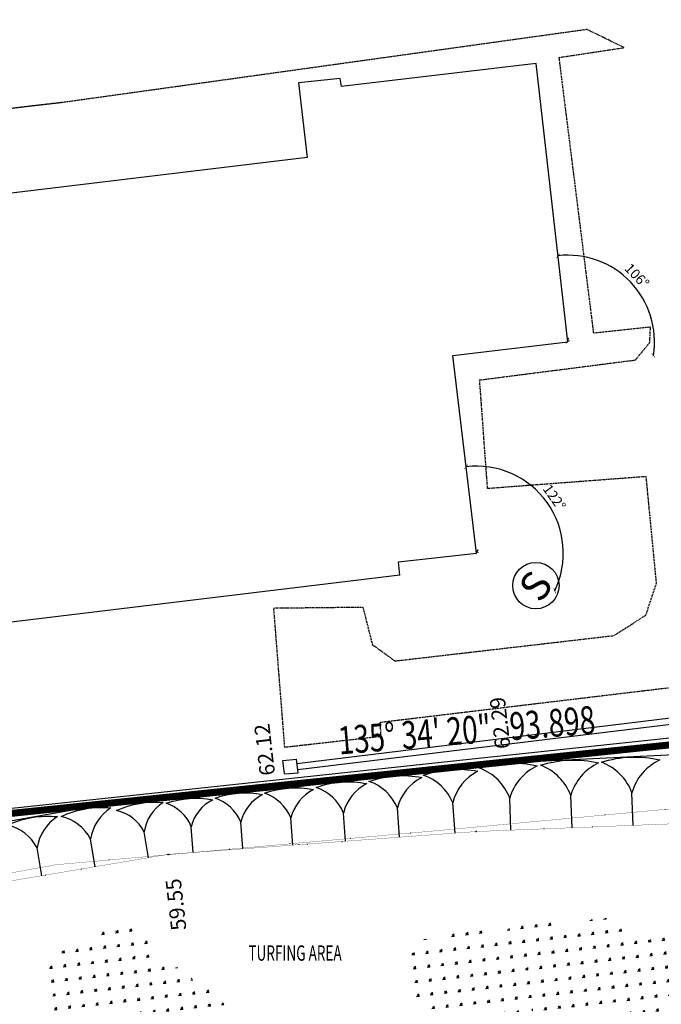
# Model space of a CAD drawing. Units: millimetres. Extents: x 5199748 to 5809165, y -779774 to 301733.
# Drawn here: x 5254986 to 5301145, y -401424 to -330622 of the extents above; entities that cross this region are included whole.
import ezdxf
from ezdxf.enums import TextEntityAlignment as Align

# ---------------------------------------------------------------- set-up
doc = ezdxf.new("R2010")
doc.units = ezdxf.units.MM
doc.header["$LTSCALE"] = 50
doc.header["$MEASUREMENT"] = 0
for name, pattern in [('DASHDOT', [1, 0.5, -0.25, 0, -0.25]), ('DASHED', [0.75, 0.5, -0.25]), ('DOT', [0.25, 0, -0.25])]:
    doc.linetypes.add(name, pattern=pattern)
doc.layers.get('0').update_dxf_attribs({"linetype": 'CONTINUOUS'})
for name, color, linetype in [('BDIM200', 15, 'CONTINUOUS'), ('BO', 7, 'CONTINUOUS'), ('BRG', 2, 'CONTINUOUS'), ('detail', 7, 'CONTINUOUS'), ('HEIGHT', 2, 'CONTINUOUS'), ('JO', 30, 'DASHED'), ('NA-MAN', 50, 'CONTINUOUS'), ('NC', 3, 'DOT'), ('NE-MAN', 9, 'DOT'), ('PB', 1, 'CONTINUOUS'), ('PG', 8, 'FENCE'), ('POINTS', 4, 'CONTINUOUS'), ('RC', 150, 'CONTINUOUS'), ('T-POLE', 114, 'CONTINUOUS')]:
    doc.layers.add(name, color=color, linetype=linetype)
doc.styles.add('ARIAL', font='arial.ttf', dxfattribs={"width": 0.8})
doc.styles.add('STYLE3', font='romans.shx')
doc.linetypes.add('FENCE', pattern='A,0.4,-0.2,["/",Standard,S=0.15,R=0,X=-0.1,Y=-0.05],-0.15', length=0.75)

# ---------------------------------------------------------------- blocks, each defined once
blk = doc.blocks.new('_ARCHTICK')
at = {"color": 0, "linetype": 'ByBlock', "const_width": 0.15}
blk.add_lwpolyline([(-0.5, -0.5), (0.5, 0.5)], dxfattribs=at)

msp = doc.modelspace()

# ---------------------------------------------------------------- hatches: boundary and pattern name
at = {"layer": 'detail', "linetype": 'Continuous'}
h = msp.add_hatch(dxfattribs=at)
h.set_pattern_fill('GRASS', color=3, scale=1000, angle=51.51472754619574, style=0)
h.set_pattern_definition([(141.5147275461957, (-22753949.49282274, 9810968.616097815), (-993.5427243649652, -113.4586018502183), [187.5, -1226.713563]), (96.51472754619574, (-22753949.49282274, 9810968.616097815), (-993.5427246270799, -113.4586018801507), [187.5, -812.5000000000001]), (186.5147275461958, (-22753949.49282274, 9810968.616097815), (113.4586018801507, -993.5427246270799), [187.5, -812.5000000000001])])
edge = h.paths.add_edge_path()
edge.add_arc((5258049.178631939, -401549.272581188), 1235.271372074944, 158.8549142143144, 268.8549141147901)
edge.add_arc((5259071.707435698, -402311.7458244147), 1148.896640750731, 204.2870858804032, 314.2870857809198)
edge.add_arc((5261418.048995182, -402423.7313194906), 1699.720236383321, 204.7072428077019, 314.7072427083066)
edge.add_arc((5263843.982843084, -402794.9025764512), 1487.853039448116, 214.2251643963792, 324.225164296943)
edge.add_arc((5266167.999163512, -402928.2302265322), 1337.847957855342, 213.4007071614615, 323.4007070620173)
edge.add_arc((5267787.779042623, -402686.449657937), 1173.975430281497, 242.2994942361348, 352.2994941364895)
edge.add_arc((5268896.430843288, -401982.2929545554), 863.2006785353329, 273.6356432233255, 383.6356431236445)
edge.add_arc((5268235.557426916, -401708.7058166264), 1453.47182941803, 362.8585967879077, 472.8585966884258)
edge.add_arc((5265722.375914665, -400679.7684805943), 1973.134541528015, 369.0506245144674, 479.050624415081)
edge.add_arc((5263308.006090639, -398222.5819309141), 1630.004637732778, 333.3040121258179, 443.3040120264385)
edge.add_arc((5262039.89451096, -396783.0518932745), 1469.161105962496, 367.0121940091167, 477.0121939096083)
edge.add_arc((5261417.604139553, -396495.9307429661), 1022.758278217165, 92.52025987877623, 202.5202597792857)
edge.add_arc((5260161.000252393, -400247.5515142631), 3374.33402906324, 84.69748153479416, 194.6974814352526)
edge = h.paths.add_edge_path()
edge.add_arc((5284274.809629487, -398296.249609867), 1539.574876596103, 48.65595727127851, 158.6559571718784, ccw=False)
edge.add_arc((5287512.338311102, -398453.0744820392), 2579.496945018735, 39.4103203627119, 149.4103202632064, ccw=False)
edge.add_arc((5292210.212927043, -398336.4540106935), 3103.228732661692, 40.6500590163908, 150.6500589168454, ccw=False)
edge.add_arc((5296931.447969857, -398358.5282546437), 3127.013981931481, 29.190851290005185, 139.190851190541, ccw=False)
edge.add_arc((5302143.248204501, -399265.289484539), 3474.751950277559, 25.583547834404783, 135.5835477348732, ccw=False)
edge.add_arc((5305411.658886805, -400118.3732768978), 2357.405343597187, -16.733263797019276, 93.26673610345091, ccw=False)
edge.add_arc((5306336.035799477, -402952.2514582199), 2534.181154771894, -51.741595216620794, 58.2584046839267, ccw=False)
edge.add_arc((5305504.852826797, -403260.4459327363), 2930.858652198049, 214.9847425191716, 324.9847424196322, ccw=False)
edge.add_arc((5301645.575239167, -401923.8506745811), 3350.85817287875, 185.7926593910865, 295.792659291646, ccw=False)
edge.add_arc((5296815.488396487, -401016.2410276561), 1947.066668574201, 210.2202359770805, 320.2202358775036, ccw=False)
edge.add_arc((5293559.95427072, -400491.6173575052), 2176.808322790981, 206.2740459164615, 316.2740458169798, ccw=False)
edge.add_arc((5289056.612670305, -400451.83851066), 2741.630272547608, 228.5322295473278, 338.53222944780964, ccw=False)
edge.add_arc((5286711.07896515, -398580.5035599874), 3961.335542651967, 167.6892815434672, 277.6892814439417, ccw=False)

# ---------------------------------------------------------------- linework, layer by layer
at = {"color": 1, "linetype": 'DASHDOT', "ltscale": 0.2}
msp.add_line((5241098.778122603, -389078.0599193862, -61311.00046950279), (5334500.366468812, -379363.868567789, -61315.29495256694), dxfattribs=at)
at = {"color": 4, "linetype": 'DASHDOT', "ltscale": 0.2, "const_width": 500.0000000000065, "elevation": -61342.80058569297}
msp.add_lwpolyline([(5732666.907690246, -341465.6251363438), (5646746.556161098, -334262.011027839), (5568301.651363373, -275159.6942023573), (5357194.840539982, -290091.8641019762), (5334500.366468812, -379363.868567789), (5241098.778122603, -389078.0599193862), (5232451.902105376, -404199.8709271746), (5251726.313062205, -428821.4173074039), (5277776.837040836, -447623.4432038767), (5395469.863248629, -492623.4946412602), (5466907.831268902, -508661.1063919961), (5492092.802793383, -508167.814613793), (5640643.285088565, -493028.6489528939), (5667915.872736312, -498914.6173183331), (5680398.989583495, -506216.1359466575), (5695403.546758834, -517347.7099282211), (5714752.118968402, -418879.9259090191)], close=True, dxfattribs=at)
at = {"layer": 'BDIM200', "ltscale": 2}
for p, q in [((5294426.511054217, -353783.257634701), (5294470.474897779, -353506.7306369969)), ((5287842.538167823, -368972.0247287154), (5287963.990909466, -368719.7367354468))]:
    msp.add_line(p, q, dxfattribs=at)
for centre, radius, start, end in [((5294426.511054217, -353783.2576347012), 6226.302807675076, 350.9663954628741, 96.51621254154392), ((5287842.538167822, -368972.024728715), 6250.169600114555, 334.2935962844892, 96.76244830573658)]:
    msp.add_arc(centre, radius, start, end, dxfattribs=at)
at = {"layer": 'BO'}
for p, q in [((5292140.687131188, -333771.1858807396, 9435.599999369071), (5278143.727391643, -335426.8990972592, 9690.099999369042)), ((5294426.511054217, -353783.2576347009, 9473.499999369065), (5292140.687131188, -333771.1858807396, 9435.599999369071)), ((5278051.289453751, -334853.7163623087, 9428.69999936907), (5275042.441652901, -335166.06731791, 9413.499999369065)), ((5278143.727391643, -335426.8990972592, 9690.099999369042), (5278051.289453751, -334853.7163623087, 9428.69999936907)), ((5275042.441652901, -335166.06731791, 9413.499999369065), (5275661.284567432, -340522.9221738508, 9570.99999936905)), ((5275661.284567432, -340522.9221738508, 9570.99999936905), (5248186.345417597, -343856.2478861188, 9508.89999936906)), ((5286157.951575009, -354765.4687867134, -2244.400000629612), (5294426.511054217, -353783.2576347009, 9473.499999369065)), ((5287842.538167823, -368972.0247287152, 9490.199999369062), (5286157.951575009, -354765.4687867134, -2244.400000629612)), ((5282245.639341858, -369613.4336049197, -1488.500000629705), (5287842.538167823, -368972.0247287152, 9490.199999369062)), ((5282336.025506393, -370560.3688251213, -1621.200000629688), (5282245.639341858, -369613.4336049197, -1488.500000629705)), ((5282336.025506393, -370560.3688251213, -1621.200000629688), (5250321.846063801, -374436.054803255, 10407.19999936896))]:
    msp.add_line(p, q, dxfattribs=at)
at = {"layer": 'JO'}
msp.add_line((5258126.123066971, -336571.3162921934, 8864.49999936913), (5231387.838908745, -339661.2344250397, -43167.15562863264), dxfattribs=at)
at = {"layer": 'JO', "ltscale": 3}
for points, elevation in [([(5300797.691937999, -371136.8063758991), (5300056.681552964, -363478.4819005707), (5288645.473785855, -364341.6828142964), (5288075.782156851, -356526.6105044832), (5299291.234100122, -355090.9369650005), (5300310.002136038, -353832.6667799045), (5300366.588947372, -352727.7097749352), (5296285.826212365, -353167.5117183047), (5293795.928312701, -333336.3107254383), (5298470.963737689, -332631.857332359), (5295801.916403545, -331327.5926124749), (5258126.123066971, -336571.3162921934)], 9424.599999369064), ([(5274056.087942415, -382928.3775913148), (5280979.694023995, -382143.4275764493), (5280924.439900874, -381139.498763382), (5305189.958248858, -378235.3389079333), (5307236.010348617, -378940.6520116378), (5308169.185373752, -381182.4079244611), (5312358.120529281, -380258.5901368413), (5311224.495748355, -376137.3696445402), (5307324.266817165, -372971.5308798773), (5305934.442137142, -370733.1443850134), (5304827.330400141, -361601.6408439559)], 9405.19999936907), ([(5279673.546648259, -372857.2696631337), (5280354.363458166, -375549.8892484144), (5281991.754535384, -376733.3072135628), (5297742.221770586, -374905.6332412192), (5300033.334142704, -373438.9981335635), (5300797.691937999, -371136.8063758991)], 9505.999999369058), ([(5274056.087942415, -382928.3775913148), (5273267.186294742, -372926.4365165139), (5279673.546648259, -372857.2696631337)], 9405.19999936907)]:
    msp.add_lwpolyline(points, dxfattribs=dict(at, elevation=elevation))
at = {"layer": 'NA-MAN', "linetype": 'Continuous'}
msp.add_lwpolyline([(5333700.834507936, -351588.7506119004), (5334594.904296056, -364447.4645528027), (5335138.333188031, -379757.468146514), (5316593.134901296, -382646.029294504), (5305488.064730884, -383322.0474230884), (5289887.653457129, -384095.7812854187), (5272742.706873794, -386058.6474690069), (5259064.274690839, -387427.7983066826), (5244354.57600473, -390012.1608129444), (5240272.500724738, -389708.9671314223), (5234700.95793239, -384371.1847348647)], dxfattribs=at)
at = {"layer": 'NC', "ltscale": 2.5, "elevation": -53000.00000062389}
msp.add_lwpolyline([(5338126.18136523, -350950.9468606613), (5338576.674671615, -383932.5043386854), (5285267.472734623, -388914.4921994535), (5257579.050394466, -391389.0597981745), (5241468.799660294, -394323.1116598787)], dxfattribs=at)
at = {"layer": 'NE-MAN', "ltscale": 2.5}
msp.add_lwpolyline([(5231371.347380826, -385303.6940243197), (5238668.459006463, -392844.995697305), (5245695.338471591, -394012.5465452755), (5265667.284848373, -390642.2137838065), (5287817.976376069, -389000.1864257113), (5304390.161678958, -388347.4948547679), (5321339.510737289, -385388.5189341434), (5338162.780480656, -383388.369904223), (5338736.946684956, -362134.7090861449), (5339492.182614168, -350437.7505630412)], dxfattribs=at)
at = {"layer": 'PB'}
msp.add_circle((5292121.307280445, -371317.0469935979, 67931.19999936246), 1667.138901380601, dxfattribs=at)
at = {"layer": 'PG', "ltscale": 2.5, "elevation": 8302.999999369189}
msp.add_lwpolyline([(5333929.356573209, -378750.8011250368), (5308075.73650905, -381621.2991977211), (5288665.972889572, -383687.3170910407), (5240969.470866947, -388790.1944722188), (5225850.143399753, -368681.3107281642), (5220685.229960778, -334818.1102358509)], dxfattribs=at)
at = {"layer": 'POINTS'}
for p in [(5289887.653457302, -384095.7812853893), (5272742.706873755, -386058.6474689925), (5259064.274690415, -387427.798306643), (5287817.976376343, -389000.1864257073), (5265667.284848469, -390642.2137837661)]:
    msp.add_point(p, dxfattribs=at)
at = {"layer": 'RC'}
for p, q in [((5273914.415651578, -383880.7638217991, 9239.599999369093), (5274897.223688079, -383793.2414056575, 9251.699999369084)), ((5274028.746795095, -384856.3349979554, 9232.399999369089), (5273914.415651578, -383880.7638217991, 9239.599999369093)), ((5275011.554831584, -384768.8125816979, 9244.499999369087), (5274897.223688079, -383793.2414056575, 9251.699999369084)), ((5274028.746795095, -384856.3349979554, 9232.399999369089), (5275011.554831584, -384768.8125816979, 9244.499999369087))]:
    msp.add_line(p, q, dxfattribs=at)
at = {"layer": 'RC', "elevation": 8246.7999993692}
for points in [[(5274932.99347942, -384098.4598821769), (5307306.959471874, -380154.18956172)], [(5274985.372882562, -384545.4057816536), (5307361.382625025, -380600.8864616626)]]:
    msp.add_lwpolyline(points, dxfattribs=at)
at = {"layer": 'T-POLE', "linetype": 'Continuous'}
for p, q in [((5294725.600134047, -388728.3842777894), (5294634.192729978, -386407.5017879626)), ((5299121.963290055, -388555.2368930583), (5299029.713593804, -386212.9681577578)), ((5286304.268239475, -389116.0732024125), (5286142.545136702, -386934.4539103852)), ((5290329.236978033, -388901.5316625212), (5290238.671866149, -386602.0354181702)), ((5278432.167203606, -389699.3773275705), (5278281.597831755, -387668.220116361)), ((5282318.394297265, -389411.4170632529), (5282162.318653184, -387305.9811032842)), ((5267468.275552149, -390510.0066922897), (5267330.49411996, -388651.3567814485)), ((5271029.414520423, -390220.5326472103), (5270888.359378482, -388317.7209052983)), ((5274645.586958506, -389979.9539953698), (5274500.382672417, -388021.170949614)), ((5264258.16365213, -390889.1542419325), (5263942.851588635, -389020.6753498435)), ((5260421.371537832, -391537.2323359975), (5260085.148281643, -389544.8377214345)), ((5256575.701814961, -392176.5465907455), (5256238.461915283, -390178.1275416138))]:
    msp.add_line(p, q, dxfattribs=at)
at = {"layer": 'T-POLE'}
for points in [[(5301048.048430613, -383849.3355905299, 0.2187269653279134), (5299029.713593804, -386212.9681577578, 0.2187269653279135), (5296831.736717445, -384015.3940230991, -0.1351849227327571)], [(5292220.149613402, -384281.5654697565, 0.2187269653279134), (5290238.671866149, -386602.0354181702, 0.2187269653279135), (5288080.83254729, -384444.5914864893, -0.1351849227327571)], [(5296634.099022007, -384065.4505301414, 0.2187269653279134), (5294634.192729978, -386407.5017879626, 0.2187269653279135), (5292456.28463237, -384229.9927547946, -0.1351849227327571)], [(5283905.34687674, -385115.499707487, 0.2187269653279134), (5282162.318653184, -387305.9811032842, 0.2187269653279135), (5280115.357211785, -385396.4510587772, -0.1351849227327571)], [(5287948.643289938, -384664.7118888926, 0.2187269653279134), (5286142.545136702, -386934.4539103852, 0.2187269653279135), (5284021.516211814, -384955.8292155428, -0.1351849227327571)], [(5276122.001281334, -385983.2662582761, 0.2187269653279134), (5274500.382672417, -388021.170949614, 0.2187269653279135), (5272596.001136733, -386244.6481070028, -0.1351849227327571)], [(5279963.132873872, -385555.0178306136, 0.2187269653279134), (5278281.597831755, -387668.220116361, 0.2187269653279135), (5276306.852186757, -385826.0573559288, -0.1351849227327571)], [(5272463.640998691, -386338.0483815961, 0.2187269653279134), (5270888.359378482, -388317.7209052983, 0.2187269653279135), (5269038.394649089, -386591.9613669846, -0.1351849227327571)], [(5261551.028963411, -387302.279990176, 0.2187269653279134), (5260085.148281643, -389544.8377214345, 0.2187269653279135), (5257964.524723299, -387907.5145783104, -0.1351849227327571)], [(5265317.562748856, -386917.5920778261, 0.2187269653279134), (5263942.851588635, -389020.6753498435, 0.2187269653279135), (5261954.118870796, -387485.1844836807, -0.1351849227327571)], [(5268869.215465042, -386717.6299294278, 0.2187269653279134), (5267330.49411996, -388651.3567814485, 0.2187269653279135), (5265523.46470995, -386965.6499186149, -0.1351849227327571)], [(5257708.775003255, -387928.7889536863, 0.2187269653279134), (5256238.461915283, -390178.1275416138, 0.2187269653279135), (5254111.426194524, -388535.8535990516, -0.1351849227327571)]]:
    msp.add_lwpolyline(points, format="xyb", close=True, dxfattribs=at)

# ---------------------------------------------------------------- block references
at = {"layer": 'BDIM200', "ltscale": 2, "xscale": 280, "yscale": 280, "zscale": 280}
for p, rotation in [((5293719.923111369, -347597.1780901197), 186.516212541544), ((5294426.511054217, -353783.257634701), 170.9663954628741), ((5300575.585419227, -354760.8726440156), 260.9663954628741), ((5287106.560992941, -362765.3382030199), 186.7624483057366), ((5287842.538167823, -368972.0247287154), 154.2935962844892), ((5293474.11940354, -371683.0969918072), 244.2935962844892)]:
    msp.add_blockref('_ARCHTICK', p, dxfattribs=dict(at, rotation=rotation))

# ---------------------------------------------------------------- texts
at = {"layer": 'BDIM200', "color": 1, "ltscale": 2, "char_height": 720, "attachment_point": 5, "style": 'ARIAL'}
for s, insert, rotation in [('\\A1;106°', (5299392.70117238, -349030.609102492), 313.7413040022091), ('\\A1;122°', (5293451.173705619, -364967.2837128908), 305.5280222951145)]:
    msp.add_mtext(s, dxfattribs=dict(at, insert=insert, rotation=rotation))
at = {"layer": 'BRG', "width": 0.74}
msp.add_text('135%%d 34\' 20"   93.898', height=2000, rotation=4.706661703158682, dxfattribs=at).set_placement((5287222.298612124, -382702.0847254043, -63407.19999999291), align=Align.CENTER)
at = {"layer": 'detail', "width": 0.65}
msp.add_text('TURFING AREA', height=1100, dxfattribs=at).set_placement((5274796.003374403, -397880.6313644354), align=Align.MIDDLE)
at = {"layer": 'HEIGHT'}
for s, p in [('62.29', (5290429.415150178, -381096.0094263988, 15538.1)), ('62.12', (5273493.280989758, -383013.8810199347, 15362.10000000001)), ('59.55', (5267115.710998939, -394148.3825845463, 12795.10000000001))]:
    msp.add_text(s, height=1100, rotation=96.51472754612703, dxfattribs=at).set_placement(p, align=Align.BOTTOM_CENTER)
at = {"layer": 'PB', "style": 'STYLE3'}
msp.add_text('S', height=2099.999999999764, rotation=53.37971118161806, dxfattribs=at).set_placement((5292938.747924843, -371965.2449338036, 46477.86724445639), align=Align.CENTER)

doc.saveas('drawing.dxf')
